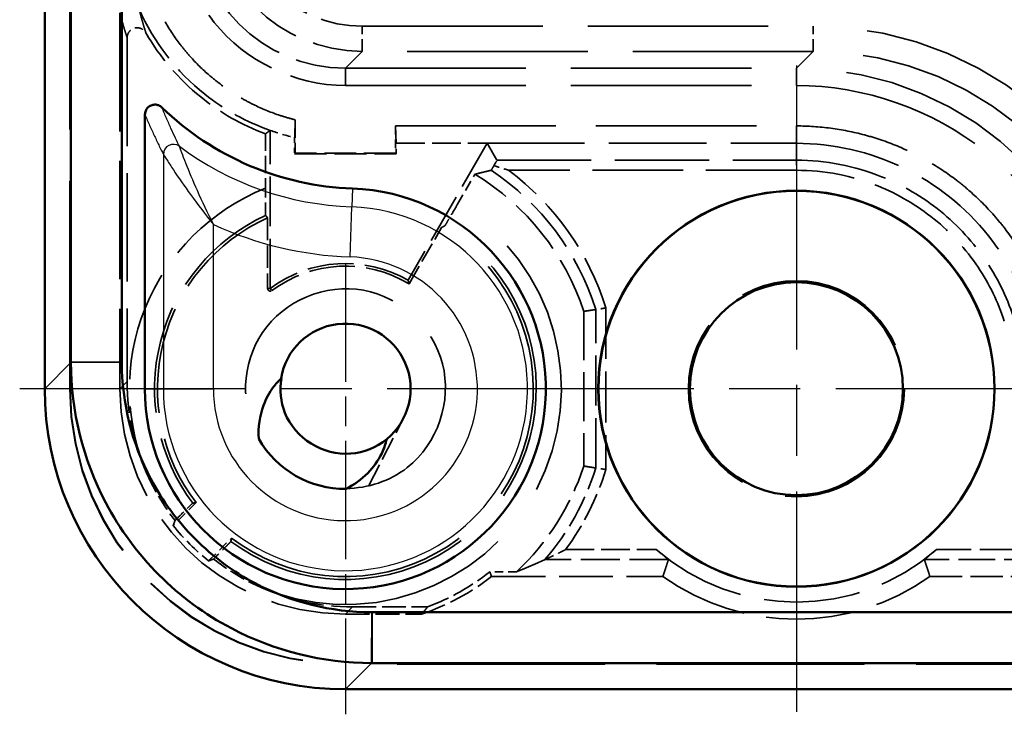
# Model space of a CAD drawing. Units: millimetres. Extents: x 1 to 593, y 1 to 419.
# Drawn here: x 392 to 412, y 175 to 189 of the extents above; entities that cross this region are included whole.
import ezdxf

# ---------------------------------------------------------------- set-up
doc = ezdxf.new("R2010")
doc.units = ezdxf.units.MM
for name, pattern in [('CHAIN', [0.3543, 0.2362, -0.0295, 0.0591, -0.0295]), ('DASH_DOT', [0.37, 0.24, -0.06, 0.01, -0.06]), ('DASHED', [0.2067, 0.1654, -0.0413])]:
    doc.linetypes.add(name, pattern=pattern)
for name, color, linetype, lineweight in [('Mittelpunktmarkierung (ISO)', 1, 'DASH_DOT', 25), ('Sichtbar (ISO)', 7, 'Continuous', 50), ('Sichtbar schmal (ISO)', 1, 'Continuous', 25), ('Verdeckt (ISO)', 5, 'DASHED', 35), ('Verdeckt schmal (ISO)', 5, 'DASHED', 35)]:
    doc.layers.add(name, color=color, linetype=linetype, lineweight=lineweight)

msp = doc.modelspace()

# ---------------------------------------------------------------- linework, layer by layer
at = {"layer": 'Mittelpunktmarkierung (ISO)', "linetype": 'CHAIN', "ltscale": 23.990969}
for p, q in [((407.5037394, 188.0127962), (407.5037394, 175.1127962)), ((405.0037394, 181.5627962), (392.0037394, 181.5627962)), ((413.9537394, 181.5627962), (401.0537394, 181.5627962))]:
    msp.add_line(p, q, dxfattribs=at)
at = {"layer": 'Mittelpunktmarkierung (ISO)', "linetype": 'CHAIN', "ltscale": 10.000767}
msp.add_line((398.5037394, 184.0627962), (398.5037394, 175.0627962), dxfattribs=at)
at = {"layer": 'Sichtbar (ISO)'}
for p, q in [((392.5037394, 269.5633102), (392.5037394, 181.5622822)), ((393.0273692, 269.0265908), (393.0273692, 182.0990016)), ((394.0404588, 182.0990016), (394.0404588, 269.0265908)), ((394.5037394, 181.5627962), (394.5037394, 187.0352348)), ((393.0273692, 182.0990016), (393.0273692, 182.085912)), ((485.9675341, 177.0995156), (399.0399448, 177.0995156)), ((399.0268552, 176.086426), (399.0399448, 176.086426)), ((399.0399448, 176.086426), (485.9675341, 176.086426)), ((398.5032254, 175.5627962), (486.5042535, 175.5627962))]:
    msp.add_line(p, q, dxfattribs=at)
for radius in [3.9543634, 3.95, 2.125]:
    msp.add_circle((407.5037394, 181.5627962), radius, dxfattribs=at)
for centre, radius, start, end in [((398.8442015, 191.3032583), 5.7464104, 225.86902404, 267.99813379), ((398.5037394, 181.5627962), 4, 180, 87.99813379), ((398.5037394, 181.5627962), 1.3, 309.37229766, 171.02971239), ((398.5037394, 181.5627962), 2, 210.05025126, 270.35175879)]:
    msp.add_arc(centre, radius, start, end, dxfattribs=at)
msp.add_ellipse((398.5042535, 181.5633103), major_axis=(-4.2433677, -4.2433677), ratio=0.9998286772, start_param=5.4978728125, end_param=7.0684978018, dxfattribs=at)
for points, knots in [([(394.8429706, 187.1787724), (394.8242635, 187.1969205), (394.8021906, 187.2112416), (394.7538111, 187.2306063), (394.7279695, 187.2354701), (394.6758901, 187.2350135), (394.6501516, 187.2297029), (394.6021626, 187.2095136), (394.5803719, 187.1948302), (394.5436376, 187.1579318), (394.5290482, 187.1360684), (394.5089443, 187.0876872), (394.5037394, 187.0615896), (394.5037394, 187.0352348)], [0, 0, 0, 0, 0.007819046276, 0.007819046276, 0.015633476428, 0.015633476428, 0.023443734272, 0.023443734272, 0.031252670328, 0.031252670328, 0.039063885981, 0.039063885981, 0.046970353796, 0.046970353796, 0.046970353796, 0.046970353796]), ([(393.0273692, 182.085912), (393.0273696, 181.1155009), (393.2673497, 180.1454489), (394.000299, 178.7560054), (394.3603249, 178.2677654), (394.7845168, 177.8435735), (395.2087086, 177.4193817), (395.6969486, 177.0593558), (397.0863921, 176.3264065), (398.0564442, 176.0864264), (399.0268552, 176.086426)], [-0.7831358339, -0.7831358339, -0.7831358339, -0.7831358339, -0.2990262698, -0.2990262698, 0, 0, 0, 0.2990262698, 0.2990262698, 0.7831358339, 0.7831358339, 0.7831358339, 0.7831358339]), ([(394.0404707, 182.0881172), (394.0404667, 182.0899312), (394.0404638, 182.0917453), (394.0404598, 182.0953734), (394.0404588, 182.0971875), (394.0404588, 182.0990016)], [0.7831358338957, 0.7831358338957, 0.7831358338957, 0.7831358338957, 0.7842241642683, 0.7842241642683, 0.7853124946409, 0.7853124946409, 0.7853124946409, 0.7853124946409]), ([(399.0290604, 177.0995275), (398.2221371, 177.1012839), (397.4164209, 177.3020844), (396.2625383, 177.9121134), (395.8571058, 178.211375), (395.504712, 178.5637688), (395.1523183, 178.9161626), (394.8530566, 179.3215951), (394.2430277, 180.4754777), (394.0422271, 181.2811939), (394.0404707, 182.0881172)], [-0.7831358339, -0.7831358339, -0.7831358339, -0.7831358339, -0.2990262698, -0.2990262698, 0, 0, 0, 0.2990262698, 0.2990262698, 0.7831358339, 0.7831358339, 0.7831358339, 0.7831358339]), ([(396.7725663, 180.5612775), (396.7607482, 180.7986196), (396.7949913, 181.0247414), (396.9174683, 181.3606303), (396.9843757, 181.4868218), (397.114829, 181.6593229), (397.1649013, 181.7149878), (397.2196393, 181.7654951)], [0, 0, 0, 0, 0.07129084813, 0.07129084813, 0.11817148209, 0.11817148209, 0.14291842498, 0.14291842498, 0.14291842498, 0.14291842498]), ([(397.2274493, 181.7636206), (397.1900527, 181.5358524), (397.2099196, 181.2991856), (397.29504, 181.0842091), (397.4982234, 180.5710576), (398.0572946, 180.22291), (398.6074486, 180.2669396), (398.8697797, 180.2879343), (399.1249624, 180.3909001), (399.3284033, 180.5578437)], [16.8915344239, 16.8915344239, 16.8915344239, 16.8915344239, 17.4251074318, 17.4251074318, 17.4251074318, 18.698752962, 18.698752962, 18.698752962, 19.3060680325, 19.3060680325, 19.3060680325, 19.3060680325]), ([(399.3284033, 180.5578437), (399.3068078, 180.4587648), (399.2725946, 180.3623248), (399.1575232, 180.1261199), (399.0619159, 179.9947206), (398.8225262, 179.7521981), (398.6755672, 179.6460719), (398.5160181, 179.5628339)], [0.01576523308, 0.01576523308, 0.01576523308, 0.01576523308, 0.04623185532, 0.04623185532, 0.0942714809, 0.0942714809, 0.14779189294, 0.14779189294, 0.14779189294, 0.14779189294]), ([(399.0399448, 177.0995156), (399.0381307, 177.0995156), (399.0363167, 177.0995166), (399.0326885, 177.0995205), (399.0308745, 177.0995235), (399.0290604, 177.0995275)], [-0.7853124946409, -0.7853124946409, -0.7853124946409, -0.7853124946409, -0.7842241642683, -0.7842241642683, -0.7831358338957, -0.7831358338957, -0.7831358338957, -0.7831358338957])]:
    msp.add_open_spline(points, degree=3, knots=knots, dxfattribs=at)
at = {"layer": 'Sichtbar schmal (ISO)'}
for p, q in [((394.8704509, 186.2422339), (394.8704509, 181.5627962)), ((398.6434676, 185.560355), (398.6306576, 185.1938673)), ((398.5957286, 184.1945633), (398.6306576, 185.1938673)), ((395.8703652, 181.5627962), (395.8703652, 184.8417119)), ((393.0273692, 182.085912), (392.5037394, 181.5622822)), ((393.0273692, 182.0990016), (394.0404588, 182.0990016)), ((394.0404707, 182.0881172), (393.0273692, 182.085912)), ((394.5037394, 181.5627962), (394.8704509, 181.5627962)), ((394.8704509, 181.5627962), (395.8703652, 181.5627962)), ((399.0268552, 176.086426), (399.0290604, 177.0995275)), ((399.0399448, 177.0995156), (399.0399448, 176.086426)), ((398.5032254, 175.5627962), (399.0268552, 176.086426))]:
    msp.add_line(p, q, dxfattribs=at)
for centre, radius, start, end in [((398.8442015, 191.3032583), 6.1131218, 233.28983835, 267.99813379), ((398.5037394, 181.5627962), 3.6332886, 180, 87.99813379), ((398.8442015, 191.3032583), 7.1130362, 245.2864099, 267.99813379), ((398.5037394, 181.5627962), 2.6333742, 180, 87.99813379)]:
    msp.add_arc(centre, radius, start, end, dxfattribs=at)
msp.add_ellipse((395.0704337, 186.2422339), major_axis=(-0.1787606, -0.089692), ratio=0.9995742328, start_param=3.6068049425, end_param=5.8179730182, dxfattribs=at)
for points, knots in [([(395.189977, 186.4025541), (395.1644432, 186.4551421), (395.1389271, 186.5085402), (395.0830216, 186.627578), (395.05264, 186.6935938), (395.0222859, 186.7610499), (394.9919317, 186.828506), (394.961605, 186.8974016), (394.9018338, 187.036578), (394.8723878, 187.1067693), (394.8429706, 187.1787724)], [-2.8226850881, -2.8226850881, -2.8226850881, -2.8226850881, -2.2060698297, -2.2060698297, -1.4707132198, -1.4707132198, -1.4707132198, -0.7353566099, -0.7353566099, -0.020011296, -0.020011296, -0.020011296, -0.020011296]), ([(394.5037394, 187.0352348), (394.5349364, 186.961505), (394.5661342, 186.8896784), (394.6294038, 186.7473444), (394.6614756, 186.6769312), (394.693548, 186.6080293), (394.7256204, 186.5391274), (394.7576934, 186.4717378), (394.8166612, 186.3502899), (394.8435559, 186.295837), (394.8704509, 186.2422339)], [0.020011296, 0.020011296, 0.020011296, 0.020011296, 0.7353566099, 0.7353566099, 1.4707132198, 1.4707132198, 1.4707132198, 2.2060698297, 2.2060698297, 2.8226850881, 2.8226850881, 2.8226850881, 2.8226850881]), ([(395.8703652, 184.8417119), (395.7570533, 185.067982), (395.6489633, 185.2969926), (395.4656182, 185.7093533), (395.3863171, 185.8986849), (395.2890156, 186.1425647), (395.2607998, 186.2152164), (395.2111188, 186.3453944), (395.1911147, 186.3994881), (395.189977, 186.4025541)], [-0.0004233148, -0.0004233148, -0.0004233148, -0.0004233148, 0.0699528102, 0.0699528102, 0.13131708322, 0.13131708322, 0.15918512651, 0.15918512651, 0.19179238547, 0.19179238547, 0.19179238547, 0.19179238547]), ([(394.8704509, 186.2422339), (394.8722287, 186.2393993), (394.9035292, 186.1893571), (394.9803563, 186.0696386), (395.0237089, 186.0030486), (395.1716981, 185.7806515), (395.290166, 185.6096498), (395.5578514, 185.2413584), (395.7121931, 185.039245), (395.8703652, 184.8417119)], [-0.19179238547, -0.19179238547, -0.19179238547, -0.19179238547, -0.15918512651, -0.15918512651, -0.13131708322, -0.13131708322, -0.0699528102, -0.0699528102, 0.0004233148, 0.0004233148, 0.0004233148, 0.0004233148])]:
    msp.add_open_spline(points, degree=3, knots=knots, dxfattribs=at)
at = {"layer": 'Verdeckt (ISO)', "ltscale": 25.043518}
for p, q in [((393.0037394, 181.5625868), (393.0037394, 269.5630056)), ((486.5039489, 176.0627962), (398.50353, 176.0627962))]:
    msp.add_line(p, q, dxfattribs=at)
at = {"layer": 'Verdeckt (ISO)', "ltscale": 25.038551}
for p, q in [((393.0124663, 181.5713137), (393.0124663, 269.5542788)), ((486.495222, 176.0715231), (398.5122569, 176.0715231))]:
    msp.add_line(p, q, dxfattribs=at)
at = {"layer": 'Verdeckt (ISO)', "ltscale": 14.290789}
msp.add_line((394.0037394, 189.0653844), (394.0037394, 181.5624107), dxfattribs=at)
at = {"layer": 'Verdeckt (ISO)', "ltscale": 13.07134}
msp.add_line((394.1477373, 188.5691495), (394.1477373, 181.7064086), dxfattribs=at)
at = {"layer": 'Verdeckt (ISO)', "ltscale": 21.771547}
for p, q in [((398.5036252, 187.9627962), (407.5039831, 187.9627962)), ((398.5036252, 187.6164939), (407.5039831, 187.6164939))]:
    msp.add_line(p, q, dxfattribs=at)
at = {"layer": 'Verdeckt (ISO)', "ltscale": 1.273075}
msp.add_line((397.5037394, 186.2627962), (397.5037394, 186.9312358), dxfattribs=at)
at = {"layer": 'Verdeckt (ISO)', "ltscale": 6.01362}
msp.add_line((397.0037394, 183.5627962), (397.0037394, 186.7201074), dxfattribs=at)
at = {"layer": 'Verdeckt (ISO)', "ltscale": 2.932203}
msp.add_line((399.5168297, 186.4627962), (399.5037394, 186.8090985), dxfattribs=at)
at = {"layer": 'Verdeckt (ISO)', "ltscale": 1.04044}
msp.add_line((399.5037394, 186.8090985), (399.5037394, 186.2627962), dxfattribs=at)
at = {"layer": 'Verdeckt (ISO)', "ltscale": 19.352306}
msp.add_line((399.5037394, 186.8090985), (407.5039831, 186.8090985), dxfattribs=at)
at = {"layer": 'Verdeckt (ISO)', "ltscale": 2.07123}
msp.add_line((396.9077439, 186.6527631), (396.9077439, 185.5652776), dxfattribs=at)
at = {"layer": 'Verdeckt (ISO)', "ltscale": 0.62575}
msp.add_line((397.4906491, 186.5782882), (397.4906491, 186.2497059), dxfattribs=at)
at = {"layer": 'Verdeckt (ISO)', "ltscale": 0.405772}
msp.add_line((399.5168297, 186.2497059), (399.5168297, 186.4627962), dxfattribs=at)
at = {"layer": 'Verdeckt (ISO)', "ltscale": 3.458688}
msp.add_line((399.5168297, 186.4627962), (401.3327558, 186.4627962), dxfattribs=at)
at = {"layer": 'Verdeckt (ISO)', "ltscale": 6.014994}
msp.add_line((401.3327558, 186.4627962), (399.7537394, 183.7278597), dxfattribs=at)
at = {"layer": 'Verdeckt (ISO)', "ltscale": 11.754216}
msp.add_line((401.3327558, 186.4627962), (407.5039831, 186.4627962), dxfattribs=at)
at = {"layer": 'Verdeckt (ISO)', "ltscale": 26.81852}
msp.add_line((401.5282568, 186.1241785), (401.3327558, 186.4627962), dxfattribs=at)
at = {"layer": 'Verdeckt (ISO)', "ltscale": 2.857162}
for p, q in [((397.5037394, 186.2627962), (397.4906491, 186.2497059)), ((399.5037394, 186.2627962), (399.5168297, 186.2497059))]:
    msp.add_line(p, q, dxfattribs=at)
at = {"layer": 'Verdeckt (ISO)', "ltscale": 3.859159}
msp.add_line((397.4906491, 186.2497059), (399.5168297, 186.2497059), dxfattribs=at)
at = {"layer": 'Verdeckt (ISO)', "ltscale": 3.809293}
msp.add_line((399.5037394, 186.2627962), (397.5037394, 186.2627962), dxfattribs=at)
at = {"layer": 'Verdeckt (ISO)', "ltscale": 1.31642}
msp.add_line((400.7408148, 185.2455334), (401.0864132, 185.8441273), dxfattribs=at)
at = {"layer": 'Verdeckt (ISO)', "ltscale": 2.692382}
msp.add_line((396.9513782, 184.9763976), (396.9513782, 183.5627962), dxfattribs=at)
at = {"layer": 'Verdeckt (ISO)', "ltscale": 2.480874}
msp.add_line((399.7726249, 183.6558479), (400.4239028, 184.7838943), dxfattribs=at)
at = {"layer": 'Verdeckt (ISO)', "ltscale": 5.881454}
msp.add_line((403.2593871, 183.106757), (403.2593871, 180.0188354), dxfattribs=at)
at = {"layer": 'Verdeckt (ISO)', "ltscale": 2.911524}
msp.add_line((398.9609876, 179.6157667), (399.6586761, 180.9660373), dxfattribs=at)
at = {"layer": 'Verdeckt (ISO)', "ltscale": 1.227975}
for p, q in [((395.5222115, 179.2883751), (395.0662964, 178.8324599)), ((395.7734032, 178.1253532), (396.2293183, 178.5812683))]:
    msp.add_line(p, q, dxfattribs=at)
at = {"layer": 'Verdeckt (ISO)', "ltscale": 1.010516}
msp.add_line((401.9166929, 177.9087918), (401.3861011, 177.9087918), dxfattribs=at)
at = {"layer": 'Verdeckt (ISO)', "ltscale": 6.514745}
msp.add_line((401.4192154, 177.8127962), (404.8396261, 177.8127962), dxfattribs=at)
at = {"layer": 'Verdeckt (ISO)', "ltscale": 3.908992}
msp.add_line((410.1678528, 177.8127962), (412.2201966, 177.8127962), dxfattribs=at)
at = {"layer": 'Verdeckt (ISO)', "ltscale": 2.897089}
msp.add_line((398.5033539, 177.0627962), (400.0244301, 177.0627962), dxfattribs=at)
at = {"layer": 'Verdeckt (ISO)', "ltscale": 2.847394}
msp.add_line((398.6473518, 177.2067941), (400.1423373, 177.2067941), dxfattribs=at)
at = {"layer": 'Verdeckt (ISO)', "ltscale": 21.841127}
msp.add_circle((407.5037394, 181.5627962), 2.155544, dxfattribs=at)
at = {"layer": 'Verdeckt (ISO)', "ltscale": 6.800375}
msp.add_arc((398.5037394, 181.5627962), 5, 17.98645546, 58.89990449, dxfattribs=at)
at = {"layer": 'Verdeckt (ISO)', "ltscale": 12.825601}
msp.add_arc((398.5037394, 181.5627962), 3.75, 114.45402789, 217.33774434, dxfattribs=at)
at = {"layer": 'Verdeckt (ISO)', "ltscale": 29.53281}
msp.add_arc((398.5037394, 181.5627962), 3.75, 232.66225566, 59.19995369, dxfattribs=at)
at = {"layer": 'Verdeckt (ISO)', "ltscale": 5.557328}
msp.add_arc((398.5037394, 181.5627962), 2.5, 60, 126.86989765, dxfattribs=at)
at = {"layer": 'Verdeckt (ISO)', "ltscale": 5.54067}
msp.add_arc((398.5037394, 181.5627962), 2.4476388, 58.77420433, 126.86989765, dxfattribs=at)
at = {"layer": 'Verdeckt (ISO)', "ltscale": 0.220737}
msp.add_arc((397.0037394, 183.5627962), 0.0523612, 180, 306.86989765, dxfattribs=at)
at = {"layer": 'Verdeckt (ISO)', "ltscale": 4.814703}
msp.add_arc((398.5037394, 181.5627962), 5, 313.04642236, 342.01354454, dxfattribs=at)
at = {"layer": 'Verdeckt (ISO)', "ltscale": 11.631265}
msp.add_arc((407.5037394, 181.5627962), 4.2596522, 228.93012795, 311.06987205, dxfattribs=at)
at = {"layer": 'Verdeckt (ISO)', "ltscale": 2.730972}
msp.add_arc((398.5037394, 181.5627962), 4.6540045, 290.61480063, 308.26717871, dxfattribs=at)
at = {"layer": 'Verdeckt (ISO)', "ltscale": 3.030408}
msp.add_arc((398.5037394, 181.5627962), 4.75, 288.67171806, 307.86364636, dxfattribs=at)
at = {"layer": 'Verdeckt (ISO)', "ltscale": 10.823844}
msp.add_arc((407.5037394, 181.5627962), 4.6, 234.60886272, 305.39113728, dxfattribs=at)
at = {"layer": 'Verdeckt (ISO)', "ltscale": 8.975261}
msp.add_ellipse((398.5038537, 190.9629104), major_axis=(-2.1214819, -2.1214819), ratio=0.9999238505, start_param=5.49782522, end_param=7.0685453944, dxfattribs=at)
at = {"layer": 'Verdeckt (ISO)', "ltscale": 24.317244}
msp.add_ellipse((407.5034957, 181.5625525), major_axis=(4.525828, 4.525828), ratio=0.9999238505, start_param=5.49782522, end_param=7.0685453944, dxfattribs=at)
at = {"layer": 'Verdeckt (ISO)', "ltscale": 0.431732}
msp.add_ellipse((401.4127735, 185.9241861), major_axis=(0.1154777, 0.1999981), ratio=0.0075575453, start_param=5.1975544816, end_param=6.2788223164, dxfattribs=at)
at = {"layer": 'Verdeckt (ISO)', "ltscale": 20.897631}
for centre in [(398.5039489, 181.5630056), (398.5126757, 181.5717325)]:
    msp.add_ellipse(centre, major_axis=(-3.8893835, -3.8893835), ratio=0.9999238505, start_param=5.49782522, end_param=7.0685453944, dxfattribs=at)
at = {"layer": 'Verdeckt (ISO)', "ltscale": 13.462358}
msp.add_ellipse((398.504125, 181.5631818), major_axis=(-3.1825258, -3.1825258), ratio=0.9998286772, start_param=5.4978728125, end_param=7.0684978018, dxfattribs=at)
at = {"layer": 'Verdeckt (ISO)', "ltscale": 3.788943}
for start_param, end_param in [(5.4978728125, 5.939920762), (0.3432645452, 0.7853124946)]:
    msp.add_ellipse((398.6481229, 181.7071797), major_axis=(-3.1825258, -3.1825258), ratio=0.9998286772, start_param=start_param, end_param=end_param, dxfattribs=at)
at = {"layer": 'Verdeckt (ISO)', "ltscale": 1.908539}
msp.add_ellipse((398.5826693, 181.6417261), major_axis=(-3.1825258, -3.1825258), ratio=0.9998286772, start_param=6.1718442928, end_param=6.3945263215, dxfattribs=at)
at = {"layer": 'Verdeckt (ISO)', "ltscale": 10.50364}
msp.add_open_spline([(394.3500417, 190.962682), (394.3500417, 190.7814645), (394.3619201, 190.6001852), (394.3855714, 190.4205255), (394.4092228, 190.2408657), (394.444665, 190.0626883), (394.4915634, 189.8876404), (394.5150126, 189.8001165), (394.5413308, 189.7133533), (394.5704573, 189.6275534), (394.6287101, 189.4559534), (394.698231, 189.2881115), (394.7783772, 189.1255788), (394.8184502, 189.0443124), (394.8611895, 188.9643514), (394.9064955, 188.8858823), (394.9971073, 188.7289439), (395.0980371, 188.5778902), (395.208352, 188.434117), (395.2635095, 188.3622304), (395.3210275, 188.2921442), (395.3807718, 188.2240219), (395.5002603, 188.0877772), (395.6287204, 187.9593171), (395.7649651, 187.8398285), (395.8330874, 187.7800843), (395.9031736, 187.7225663), (395.9750602, 187.6674088), (396.1188335, 187.5570938), (396.2698872, 187.4561641), (396.4268255, 187.3655522), (396.5052946, 187.3202463), (396.5852556, 187.277507), (396.666522, 187.2374339), (396.8290547, 187.1572878), (396.9968966, 187.0877668), (397.1684966, 187.029514), (397.2542966, 187.0003876), (397.3410597, 186.9740694), (397.4285836, 186.9506202), (397.4535734, 186.943925), (397.4786269, 186.9374632), (397.5037394, 186.9312358)], degree=3, knots=[5.49782522, 5.49782522, 5.49782522, 5.49782522, 5.6287185679, 5.6287185679, 5.6287185679, 5.7596119157, 5.7596119157, 5.7596119157, 5.8250585897, 5.8250585897, 5.8250585897, 5.9559519375, 5.9559519375, 5.9559519375, 6.0213986115, 6.0213986115, 6.0213986115, 6.1522919593, 6.1522919593, 6.1522919593, 6.2177386332, 6.2177386332, 6.2177386332, 6.3486319811, 6.3486319811, 6.3486319811, 6.414078655, 6.414078655, 6.414078655, 6.5449720029, 6.5449720029, 6.5449720029, 6.6104186768, 6.6104186768, 6.6104186768, 6.7413120247, 6.7413120247, 6.7413120247, 6.8067586986, 6.8067586986, 6.8067586986, 6.8254449805, 6.8254449805, 6.8254449805, 6.8254449805], dxfattribs=at)
at = {"layer": 'Verdeckt (ISO)', "ltscale": 10.005242}
msp.add_open_spline([(395.1574371, 190.962682), (395.1574371, 190.2117843), (395.7686402, 188.4560875), (397.5024283, 187.6164939), (398.5036252, 187.6164939)], degree=3, knots=[2.3562325664, 2.3562325664, 2.3562325664, 2.3562325664, 3.0293983554, 3.9269527408, 3.9269527408, 3.9269527408, 3.9269527408], dxfattribs=at)
at = {"layer": 'Verdeckt (ISO)', "ltscale": 6.990555}
msp.add_open_spline([(394.3867075, 189.1460711), (394.678592, 188.4845297), (395.4432022, 187.4845987), (396.5315514, 186.8870525), (397.0037394, 186.7201074)], degree=3, knots=[5.91336244553, 5.91336244553, 5.91336244553, 5.91336244553, 6.39537960535, 6.72874455893, 6.72874455893, 6.72874455893, 6.72874455893], dxfattribs=at)
at = {"layer": 'Verdeckt (ISO)', "ltscale": 0.997785}
msp.add_open_spline([(394.1477373, 188.5691495), (394.1477373, 188.5952291), (394.1528306, 188.6210601), (394.1726291, 188.6692902), (394.1871367, 188.6912315), (394.223735, 188.7282953), (394.2454678, 188.7430686), (394.2933665, 188.763445), (394.3190702, 188.7688562), (394.3711158, 188.7695229), (394.396958, 188.764769), (394.4420547, 188.7469394), (394.4614055, 188.7352199), (394.495409, 188.7058472), (394.5098197, 188.6884008), (394.521034, 188.6689304)], degree=3, knots=[0, 0, 0, 0, 0.007823894979, 0.007823894979, 0.015640889273, 0.015640889273, 0.023450712128, 0.023450712128, 0.031257216163, 0.031257216163, 0.039066153441, 0.039066153441, 0.045805483043, 0.045805483043, 0.052546234048, 0.052546234048, 0.052546234048, 0.052546234048], dxfattribs=at)
at = {"layer": 'Verdeckt (ISO)', "ltscale": 6.071749}
msp.add_open_spline([(396.9077439, 186.6527631), (396.4402483, 186.8258792), (396.0036008, 187.0740912), (395.1746524, 187.7437489), (394.8035935, 188.178345), (394.521034, 188.6689304)], degree=3, knots=[-0.50852163823, -0.50852163823, -0.50852163823, -0.50852163823, -0.35884840414, -0.35884840414, -0.18883250119, -0.18883250119, -0.18883250119, -0.18883250119], dxfattribs=at)
at = {"layer": 'Verdeckt (ISO)', "ltscale": 22.995449}
msp.add_open_spline([(407.5039831, 187.6164939), (408.8624185, 187.6164939), (411.1183508, 186.823395), (413.1430385, 184.2760716), (413.5574371, 182.4686635), (413.5574371, 181.5630399)], degree=3, knots=[-0.7853600872, -0.7853600872, -0.7853600872, -0.7853600872, -0.1121942982, 0.3365828945, 0.7853600872, 0.7853600872, 0.7853600872, 0.7853600872], dxfattribs=at)
at = {"layer": 'Verdeckt (ISO)', "ltscale": 2.935076}
msp.add_open_spline([(397.5037394, 186.9312358), (397.5015586, 186.8723359), (397.4993746, 186.8134047), (397.4950132, 186.6958125), (397.4928298, 186.6369922), (397.4906491, 186.5782882)], degree=3, knots=[-0.15402864305, -0.15402864305, -0.15402864305, -0.15402864305, -0.07700651323, -0.07700651323, 0, 0, 0, 0], dxfattribs=at)
at = {"layer": 'Verdeckt (ISO)', "ltscale": 26.610123}
msp.add_open_spline([(397.0037394, 186.7201074), (396.9877323, 186.7087888), (396.9717242, 186.6975146), (396.9397264, 186.6750678), (396.9237346, 186.6638936), (396.9077439, 186.6527631)], degree=3, knots=[-1.1005068358, -1.1005068358, -1.1005068358, -1.1005068358, -0.5502059451, -0.5502059451, -0.0004676384, -0.0004676384, -0.0004676384, -0.0004676384], dxfattribs=at)
at = {"layer": 'Verdeckt (ISO)', "ltscale": 0.966366}
msp.add_open_spline([(397.0037394, 186.7201074), (397.1634492, 186.6636411), (397.325854, 186.6163572), (397.4906491, 186.5782882)], degree=3, dxfattribs=at)
at = {"layer": 'Verdeckt (ISO)', "ltscale": 13.77966}
msp.add_open_spline([(407.5039831, 186.8090985), (407.7329137, 186.8090985), (407.9617816, 186.7941022), (408.1887565, 186.7642221), (408.4157314, 186.734342), (408.640676, 186.6895961), (408.861797, 186.6303538), (408.9723575, 186.6007327), (409.0819406, 186.5674925), (409.1903262, 186.530699), (409.4070973, 186.457112), (409.618984, 186.3693473), (409.8242969, 186.2681059), (409.9269533, 186.2174852), (410.0279443, 186.1635053), (410.1270672, 186.1062745), (410.3253129, 185.991813), (410.5160031, 185.8643991), (410.6976174, 185.7250493), (410.7884245, 185.6553744), (410.8769429, 185.5827296), (410.9629949, 185.5072608), (411.1350989, 185.3563231), (411.2972663, 185.1941557), (411.448204, 185.0220517), (411.5236728, 184.9359997), (411.5963176, 184.8474813), (411.6659925, 184.7566742), (411.8053424, 184.5750599), (411.9327562, 184.3843696), (412.0472178, 184.186124), (412.1044486, 184.0870011), (412.1584285, 183.9860101), (412.2090491, 183.8833537), (412.3102905, 183.6780408), (412.3980552, 183.4661541), (412.4716422, 183.2493829), (412.5084357, 183.1409974), (412.541676, 183.0314143), (412.5712971, 182.9208538), (412.6030048, 182.802505), (412.630559, 182.6830607), (412.6539049, 182.5627962)], degree=3, knots=[5.49782522, 5.49782522, 5.49782522, 5.49782522, 5.6287185679, 5.6287185679, 5.6287185679, 5.7596119157, 5.7596119157, 5.7596119157, 5.8250585897, 5.8250585897, 5.8250585897, 5.9559519375, 5.9559519375, 5.9559519375, 6.0213986115, 6.0213986115, 6.0213986115, 6.1522919593, 6.1522919593, 6.1522919593, 6.2177386332, 6.2177386332, 6.2177386332, 6.3486319811, 6.3486319811, 6.3486319811, 6.414078655, 6.414078655, 6.414078655, 6.5449720029, 6.5449720029, 6.5449720029, 6.6104186768, 6.6104186768, 6.6104186768, 6.7413120247, 6.7413120247, 6.7413120247, 6.8067586986, 6.8067586986, 6.8067586986, 6.8768156932, 6.8768156932, 6.8768156932, 6.8768156932], dxfattribs=at)
at = {"layer": 'Verdeckt (ISO)', "ltscale": 12.714798}
msp.add_open_spline([(407.5039831, 186.4627962), (408.2370223, 186.4627962), (409.7000653, 186.1273993), (411.4878111, 184.7055922), (412.1409899, 183.3187514), (412.2979208, 182.5758865)], degree=3, knots=[5.49782522, 5.49782522, 5.49782522, 5.49782522, 5.9466024127, 6.3953796053, 6.8603483483, 6.8603483483, 6.8603483483, 6.8603483483], dxfattribs=at)
at = {"layer": 'Verdeckt (ISO)', "ltscale": 26.902542}
msp.add_open_spline([(401.4128285, 185.924251), (401.2472324, 185.8855682), (401.0864132, 185.8441273)], degree=2, dxfattribs=at)
at = {"layer": 'Verdeckt (ISO)', "ltscale": 0.411794}
msp.add_open_spline([(401.4679642, 186.0166842), (401.4589073, 186.0011605), (401.4500035, 185.9859679), (401.4343005, 185.9593091), (401.4258816, 185.9451569), (401.4162093, 185.9291904), (401.4131114, 185.924317), (401.4128285, 185.924251)], degree=3, knots=[0.038775637587, 0.038775637587, 0.038775637587, 0.038775637587, 0.04449163495, 0.04449163495, 0.051897364952, 0.051897364952, 0.059123628232, 0.059123628232, 0.059123628232, 0.059123628232], dxfattribs=at)
at = {"layer": 'Verdeckt (ISO)', "ltscale": 0.584716}
msp.add_open_spline([(401.7595544, 185.9241861), (401.7577942, 185.9247707), (401.7560339, 185.9253548), (401.660397, 185.9570633), (401.5620853, 185.9882268), (401.4679642, 186.0166842)], degree=3, knots=[-0.000556409293, -0.000556409293, -0.000556409293, -0.000556409293, 0, 0, 0.02967060189, 0.02967060189, 0.02967060189, 0.02967060189], dxfattribs=at)
at = {"layer": 'Verdeckt (ISO)', "ltscale": 1.545738}
msp.add_open_spline([(396.9120502, 185.0232817), (396.9115399, 185.0238896), (396.9109524, 185.0386614), (396.9099869, 185.0867403), (396.909451, 185.1305585), (396.908676, 185.2241352), (396.9083076, 185.2913685), (396.9078766, 185.416432), (396.9077439, 185.4969732), (396.9077439, 185.5652776)], degree=3, knots=[0.154501330204, 0.154501330204, 0.154501330204, 0.154501330204, 0.171835532024, 0.171835532024, 0.190693930818, 0.190693930818, 0.210540613245, 0.210540613245, 0.231031954373, 0.231031954373, 0.231031954373, 0.231031954373], dxfattribs=at)
at = {"layer": 'Verdeckt (ISO)', "ltscale": 1.482642}
msp.add_open_spline([(400.7408148, 185.2455334), (400.7099516, 185.1920766), (400.6735179, 185.1292238), (400.6161385, 185.0306643), (400.585039, 184.9775165), (400.5407454, 184.9023208), (400.5197129, 184.866966), (400.4956745, 184.8272854), (400.4879331, 184.8150906), (400.4870897, 184.8146812)], degree=3, knots=[0.370293927852, 0.370293927852, 0.370293927852, 0.370293927852, 0.388811882631, 0.388811882631, 0.407326146995, 0.407326146995, 0.425837645573, 0.425837645573, 0.443698177515, 0.443698177515, 0.443698177515, 0.443698177515], dxfattribs=at)
at = {"layer": 'Verdeckt (ISO)', "ltscale": 8.584291}
msp.add_rational_spline([(396.9513782, 184.9763976), (396.9318483, 184.999699), (396.9120502, 185.0232817)], [4.10090816145, 4.08276515254, 4.06453608401], degree=2, dxfattribs=at)
at = {"layer": 'Verdeckt (ISO)', "ltscale": 8.584544}
msp.add_rational_spline([(400.4870897, 184.8146812), (400.455301, 184.7992528), (400.4239028, 184.7838943)], [2.827940075, 2.83549829474, 2.84298046696], degree=2, dxfattribs=at)
at = {"layer": 'Verdeckt (ISO)', "ltscale": 11.428959}
msp.add_open_spline([(399.7537394, 183.7278597), (399.7634247, 183.6917138), (399.7726249, 183.6558479)], degree=2, dxfattribs=at)
at = {"layer": 'Verdeckt (ISO)', "ltscale": 25.50596}
msp.add_open_spline([(398.5153787, 179.5707501), (398.9545508, 179.5755049), (399.3931198, 179.7182536), (399.7389396, 179.9898116), (400.345127, 180.4658256), (400.6325046, 181.3129738), (400.4410619, 182.0595675), (400.2524442, 182.7951441), (399.6102254, 183.3937354), (398.863218, 183.5302248), (398.1052377, 183.6687191), (397.2806052, 183.3228125), (396.8482549, 182.6850132), (396.429219, 182.0668551), (396.3985992, 181.2076976), (396.7725663, 180.5612775)], degree=3, knots=[29.8512695582, 29.8512695582, 29.8512695582, 29.8512695582, 30.5108177994, 30.5108177994, 30.5108177994, 31.6669398549, 31.6669398549, 31.6669398549, 32.8060014728, 32.8060014728, 32.8060014728, 33.9617948369, 33.9617948369, 33.9617948369, 35.081995015, 35.081995015, 35.081995015, 35.081995015], dxfattribs=at)
at = {"layer": 'Verdeckt (ISO)', "ltscale": 26.901625}
for points, weights in [([(403.5020093, 183.1446892), (403.3792261, 183.1257231), (403.2593871, 183.106757)], [1.00000000004, 1.00000000284, 1]), ([(403.2593871, 180.0188354), (403.3792261, 179.9998693), (403.5020093, 179.9809032)], [1, 1.00000000284, 1.00000000004])]:
    msp.add_rational_spline(points, weights, degree=2, dxfattribs=at)
at = {"layer": 'Verdeckt (ISO)', "ltscale": 0.59843}
for points, knots in [([(403.7020017, 183.1752858), (403.7013304, 183.1751841), (403.7006592, 183.1750824), (403.6738286, 183.1710158), (403.6479535, 183.1670788), (403.5999084, 183.1597441), (403.5781425, 183.1564085), (403.5416666, 183.1508056), (403.5272182, 183.1485792), (403.5074318, 183.1455273), (403.5022341, 183.1447239), (403.5020093, 183.1446892)], [-0.00020367427, -0.00020367427, -0.00020367427, -0.00020367427, 0, 0, 0.007937823897, 0.007937823897, 0.015813918243, 0.015813918243, 0.023594556088, 0.023594556088, 0.031325561056, 0.031325561056, 0.031325561056, 0.031325561056]), ([(403.7020017, 179.9503066), (403.7013304, 179.9504083), (403.7006592, 179.9505101), (403.6738286, 179.9545767), (403.6479535, 179.9585136), (403.5999084, 179.9658483), (403.5781425, 179.9691839), (403.5416666, 179.9747868), (403.5272182, 179.9770133), (403.5074318, 179.9800651), (403.5022341, 179.9808685), (403.5020093, 179.9809032)], [-0.03151434027, -0.03151434027, -0.03151434027, -0.03151434027, -0.03131076222, -0.03131076222, -0.023376688313, -0.023376688313, -0.015504314796, -0.015504314796, -0.007727352683, -0.007727352683, 0, 0, 0, 0])]:
    msp.add_open_spline(points, degree=3, knots=knots, dxfattribs=at)
at = {"layer": 'Verdeckt (ISO)', "ltscale": 1.904094}
for points in [[(394.5803258, 179.7812562), (394.723016, 179.4797916), (394.8988148, 179.1950629), (395.1044977, 178.9323681)], [(395.8733113, 178.1635545), (396.1353894, 177.9583544), (396.4200162, 177.7824129), (396.7221994, 177.6393826)]]:
    msp.add_open_spline(points, degree=3, dxfattribs=at)
at = {"layer": 'Verdeckt (ISO)', "ltscale": 1.467939}
for points, knots in [([(395.1044977, 178.9323681), (395.1468718, 178.9747263), (395.1952876, 179.0229632), (395.2746261, 179.1017328), (395.318803, 179.1454006), (395.3814557, 179.2069744), (395.4110829, 179.235842), (395.4446439, 179.2680223), (395.4552682, 179.2777912), (395.4561474, 179.2779292)], [0.075423563884, 0.075423563884, 0.075423563884, 0.075423563884, 0.093060770248, 0.093060770248, 0.111702233428, 0.111702233428, 0.130241424414, 0.130241424414, 0.148046353144, 0.148046353144, 0.148046353144, 0.148046353144]), ([(396.2188724, 178.5152042), (396.2187344, 178.514325), (396.2089655, 178.5037006), (396.1767852, 178.4701397), (396.1479176, 178.4405125), (396.0863438, 178.3778597), (396.0426761, 178.3336828), (395.9639065, 178.2543444), (395.9156695, 178.2059285), (395.8733113, 178.1635545)], [0.149339038222, 0.149339038222, 0.149339038222, 0.149339038222, 0.167143966953, 0.167143966953, 0.185683157939, 0.185683157939, 0.204324621118, 0.204324621118, 0.221961827483, 0.221961827483, 0.221961827483, 0.221961827483])]:
    msp.add_open_spline(points, degree=3, knots=knots, dxfattribs=at)
at = {"layer": 'Verdeckt (ISO)', "ltscale": 8.584446}
for points, weights in [([(395.5222115, 179.2883751), (395.4893712, 179.283143), (395.4561474, 179.2779292)], [1, 1.00001911976, 1.00000374677]), ([(396.2188724, 178.5152042), (396.2240862, 178.548428), (396.2293183, 178.5812683)], [1.00000374691, 1.00001912046, 1])]:
    msp.add_rational_spline(points, weights, degree=2, dxfattribs=at)
at = {"layer": 'Verdeckt (ISO)', "ltscale": 9.525339}
for points, weights in [([(395.1044977, 178.9323681), (395.0853316, 178.8823662), (395.0662964, 178.8324599)], [0.999999928083, 0.999988029794, 0.999999957358]), ([(395.7734032, 178.1253532), (395.8233094, 178.1443884), (395.8733113, 178.1635545)], [0.99999995736, 0.999988030358, 0.999999928086])]:
    msp.add_rational_spline(points, weights, degree=2, dxfattribs=at)
at = {"layer": 'Verdeckt (ISO)', "ltscale": 1.019048}
msp.add_open_spline([(402.8979433, 178.3514063), (402.8966329, 178.3507409), (402.8953223, 178.3500757), (402.844765, 178.3244275), (402.7943733, 178.2992998), (402.6819795, 178.2442076), (402.6247074, 178.216865), (402.5531617, 178.1831644), (402.5313061, 178.1729923), (402.5050337, 178.1608138), (402.4961347, 178.156708), (402.486934, 178.1524694), (402.484843, 178.1515079), (402.4846386, 178.1514139)], degree=3, knots=[-0.110191477809, -0.110191477809, -0.110191477809, -0.110191477809, -0.109852425217, -0.109852425217, -0.097112831872, -0.097112831872, -0.08044529685, -0.08044529685, -0.070389070556, -0.070389070556, -0.063954296898, -0.063954296898, -0.059707930794, -0.059707930794, -0.059707930794, -0.059707930794], dxfattribs=at)
at = {"layer": 'Verdeckt (ISO)', "ltscale": 0.777052}
for points, knots in [([(404.7052378, 178.3514063), (404.7354278, 178.3251), (404.7684387, 178.2970856), (404.8326802, 178.2440636), (404.8638926, 178.219086), (404.9055702, 178.1862711), (404.9212775, 178.1740686), (404.9379634, 178.161074), (404.9424628, 178.1575637), (404.9484486, 178.1528059), (404.9499838, 178.1515227), (404.9499481, 178.1514139)], [0.115020502135, 0.115020502135, 0.115020502135, 0.115020502135, 0.127000608453, 0.127000608453, 0.139180592905, 0.139180592905, 0.146705740257, 0.146705740257, 0.150468313933, 0.150468313933, 0.154196075581, 0.154196075581, 0.154196075581, 0.154196075581]), ([(410.0575307, 178.1514139), (410.0574951, 178.1515227), (410.0590303, 178.1528059), (410.0650161, 178.1575637), (410.0695154, 178.161074), (410.0862014, 178.1740686), (410.1019087, 178.1862711), (410.1435863, 178.219086), (410.1747987, 178.2440636), (410.2390402, 178.2970856), (410.272051, 178.3251), (410.302241, 178.3514063)], [0.000034812028, 0.000034812028, 0.000034812028, 0.000034812028, 0.003762573676, 0.003762573676, 0.007525147352, 0.007525147352, 0.015050294704, 0.015050294704, 0.027230279156, 0.027230279156, 0.039210385475, 0.039210385475, 0.039210385475, 0.039210385475])]:
    msp.add_open_spline(points, degree=3, knots=knots, dxfattribs=at)
at = {"layer": 'Verdeckt (ISO)', "ltscale": 26.907223}
msp.add_open_spline([(401.9166929, 177.9087918), (402.2006657, 178.0207845), (402.4846386, 178.1514139)], degree=2, dxfattribs=at)
at = {"layer": 'Verdeckt (ISO)', "ltscale": 26.818287}
for points in [[(404.8396261, 177.8127962), (404.8947871, 177.9856848), (404.9499481, 178.1514139)], [(410.1678528, 177.8127962), (410.1126918, 177.9856848), (410.0575307, 178.1514139)]]:
    msp.add_open_spline(points, degree=2, dxfattribs=at)
at = {"layer": 'Verdeckt (ISO)', "ltscale": 26.609745}
msp.add_rational_spline([(401.4192154, 177.8127962), (401.4026582, 177.8610681), (401.3861011, 177.9087918)], [1.00000000007, 1.00000000013, 1.00000000017], degree=2, dxfattribs=at)
at = {"layer": 'Verdeckt (ISO)', "ltscale": 26.612423}
msp.add_rational_spline([(400.1423373, 177.2067941), (400.0852069, 177.1321081), (400.0244301, 177.0627962)], [0.997369202319, 0.998107890097, 1], degree=2, dxfattribs=at)
at = {"layer": 'Verdeckt schmal (ISO)', "ltscale": 21.771547}
for p, q in [((398.8396477, 188.7987997), (407.8400056, 188.7987997)), ((407.8400056, 188.2988187), (398.8396477, 188.2988187))]:
    msp.add_line(p, q, dxfattribs=at)
at = {"layer": 'Verdeckt schmal (ISO)', "ltscale": 1.487534}
for p, q in [((398.8396477, 188.2988187), (398.8396477, 188.7987997)), ((407.8400056, 188.2988187), (407.8400056, 188.7987997))]:
    msp.add_line(p, q, dxfattribs=at)
at = {"layer": 'Verdeckt schmal (ISO)', "ltscale": 26.613653}
for p, q in [((398.8396477, 188.2988187), (398.5036252, 187.9627962)), ((407.5039831, 187.9627962), (407.8400056, 188.2988187))]:
    msp.add_line(p, q, dxfattribs=at)
at = {"layer": 'Verdeckt schmal (ISO)', "ltscale": 2.932097}
for p, q in [((398.5036252, 187.9627962), (398.5036252, 187.6164939)), ((407.5039831, 187.9627962), (407.5039831, 187.6164939)), ((407.5039831, 186.4627962), (407.5039831, 186.8090985))]:
    msp.add_line(p, q, dxfattribs=at)
at = {"layer": 'Verdeckt schmal (ISO)', "ltscale": 26.818178}
msp.add_line((407.5039831, 186.4627962), (407.5039831, 186.1241785), dxfattribs=at)
at = {"layer": 'Verdeckt schmal (ISO)', "ltscale": 11.381845}
msp.add_line((401.5282568, 186.1241785), (407.5039831, 186.1241785), dxfattribs=at)
at = {"layer": 'Verdeckt schmal (ISO)', "ltscale": 0.594954}
msp.add_line((407.5039831, 186.1241785), (407.5039831, 185.9241861), dxfattribs=at)
at = {"layer": 'Verdeckt schmal (ISO)', "ltscale": 10.941294}
msp.add_line((407.5039831, 185.9241861), (401.7595544, 185.9241861), dxfattribs=at)
at = {"layer": 'Verdeckt schmal (ISO)', "ltscale": 11.428514}
for q in [(396.9513782, 183.5627962), (397.0351562, 183.5209072)]:
    msp.add_line((397.0037394, 183.5627962), q, dxfattribs=at)
at = {"layer": 'Verdeckt schmal (ISO)', "ltscale": 6.025952}
msp.add_line((403.5020093, 179.9809032), (403.5020093, 183.1446892), dxfattribs=at)
at = {"layer": 'Verdeckt schmal (ISO)', "ltscale": 6.142507}
msp.add_line((403.7020017, 183.1752858), (403.7020017, 179.9503066), dxfattribs=at)
at = {"layer": 'Verdeckt schmal (ISO)', "ltscale": 1.904742}
for p, q in [((393.0037394, 181.5625868), (393.0124663, 181.5713137)), ((398.5122569, 176.0715231), (398.50353, 176.0627962))]:
    msp.add_line(p, q, dxfattribs=at)
at = {"layer": 'Verdeckt schmal (ISO)', "ltscale": 26.613171}
for p, q in [((394.0037394, 181.5624107), (394.1477373, 181.7064086)), ((398.6473518, 177.2067941), (398.5033539, 177.0627962))]:
    msp.add_line(p, q, dxfattribs=at)
at = {"layer": 'Verdeckt schmal (ISO)', "ltscale": 3.442248}
msp.add_line((402.8979433, 178.3514063), (404.7052378, 178.3514063), dxfattribs=at)
at = {"layer": 'Verdeckt schmal (ISO)', "ltscale": 4.160249}
msp.add_line((410.302241, 178.3514063), (412.4864992, 178.3514063), dxfattribs=at)
at = {"layer": 'Verdeckt schmal (ISO)', "ltscale": 4.695567}
msp.add_line((404.9499481, 178.1514139), (402.4846386, 178.1514139), dxfattribs=at)
at = {"layer": 'Verdeckt schmal (ISO)', "ltscale": 4.434519}
msp.add_line((412.3857854, 178.1514139), (410.0575307, 178.1514139), dxfattribs=at)
at = {"layer": 'Verdeckt schmal (ISO)', "ltscale": 6.750659}
msp.add_arc((398.5037394, 181.5627962), 5.2426222, 17.56196047, 56.29672334, dxfattribs=at)
at = {"layer": 'Verdeckt schmal (ISO)', "ltscale": 6.517828}
msp.add_arc((398.5037394, 181.5627962), 5.4426145, 17.23377594, 53.25834525, dxfattribs=at)
at = {"layer": 'Verdeckt schmal (ISO)', "ltscale": 13.276001}
msp.add_arc((398.5037394, 181.5627962), 4.3089511, 111.73971684, 204.42180428, dxfattribs=at)
at = {"layer": 'Verdeckt schmal (ISO)', "ltscale": 31.49844}
msp.add_arc((398.5037394, 181.5627962), 4.3089511, 245.57819572, 58.72344926, dxfattribs=at)
at = {"layer": 'Verdeckt schmal (ISO)', "ltscale": 12.935649}
msp.add_arc((398.5037394, 181.5627962), 3.8089939, 114.70059756, 216.85994579, dxfattribs=at)
at = {"layer": 'Verdeckt schmal (ISO)', "ltscale": 29.827419}
msp.add_arc((398.5037394, 181.5627962), 3.8089939, 233.14005421, 58.62065591, dxfattribs=at)
at = {"layer": 'Verdeckt schmal (ISO)', "ltscale": 4.014052}
msp.add_arc((398.5037394, 181.5627962), 5.2426222, 319.40548428, 342.43803953, dxfattribs=at)
at = {"layer": 'Verdeckt schmal (ISO)', "ltscale": 3.424265}
msp.add_arc((398.5037394, 181.5627962), 5.4426145, 323.83976687, 342.76622406, dxfattribs=at)
at = {"layer": 'Verdeckt schmal (ISO)', "ltscale": 8.975223}
msp.add_ellipse((398.8398381, 191.2988949), major_axis=(-2.121428, -2.121428), ratio=0.9999492314, start_param=5.49782522, end_param=7.0685453944, dxfattribs=at)
at = {"layer": 'Verdeckt schmal (ISO)', "ltscale": 7.479367}
msp.add_ellipse((398.8398381, 191.2988949), major_axis=(-1.7679016, -1.7679016), ratio=0.9999238505, start_param=5.49782522, end_param=7.0685453944, dxfattribs=at)
at = {"layer": 'Verdeckt schmal (ISO)', "ltscale": 26.217028}
msp.add_ellipse((407.8394801, 181.8985369), major_axis=(4.8794084, 4.8794084), ratio=0.9999238505, start_param=5.49782522, end_param=7.0685453944, dxfattribs=at)
at = {"layer": 'Verdeckt schmal (ISO)', "ltscale": 24.317297}
msp.add_ellipse((407.8394801, 181.8985369), major_axis=(4.5258819, 4.5258819), ratio=0.9999119536, start_param=5.49782522, end_param=7.0685453944, dxfattribs=at)
at = {"layer": 'Verdeckt schmal (ISO)', "ltscale": 26.638084}
msp.add_open_spline([(394.1477373, 188.5691495), (394.1344032, 188.6101113), (394.1210697, 188.6521815), (394.0970813, 188.7302201), (394.0864261, 188.7657179), (394.0757715, 188.8021784), (394.0637664, 188.8432605), (394.051762, 188.8855628), (394.0277549, 188.9730938), (394.0157523, 189.0183193), (394.0037509, 189.0653396), (394.003747, 189.0653545), (394.0037432, 189.0653695), (394.0037394, 189.0653844)], degree=3, knots=[0.0005553692, 0.0005553692, 0.0005553692, 0.0005553692, 0.3064058006, 0.3064058006, 0.5508431946, 0.5508431946, 0.5508431946, 0.8262647919, 0.8262647919, 1.1016863893, 1.1016863893, 1.1016863893, 1.1017737726, 1.1017737726, 1.1017737726, 1.1017737726], dxfattribs=at)
at = {"layer": 'Verdeckt schmal (ISO)', "ltscale": 26.635735}
msp.add_open_spline([(394.3867075, 189.1460711), (394.3978873, 189.1009127), (394.4090722, 189.0574641), (394.4314509, 188.9733482), (394.4426444, 188.9326844), (394.4538431, 188.8931804), (394.463782, 188.8581204), (394.4737248, 188.8239761), (394.4961201, 188.7488809), (394.5085745, 188.7083782), (394.521034, 188.6689304)], degree=3, knots=[-1.1016863893, -1.1016863893, -1.1016863893, -1.1016863893, -0.8262647919, -0.8262647919, -0.5508431946, -0.5508431946, -0.5508431946, -0.3064058006, -0.3064058006, -0.00046803, -0.00046803, -0.00046803, -0.00046803], dxfattribs=at)
at = {"layer": 'Verdeckt schmal (ISO)', "ltscale": 11.032866}
msp.add_open_spline([(407.5039831, 186.1241785), (408.0840259, 186.1241785), (408.6638309, 186.0122302), (409.6251475, 185.6266121), (410.0225277, 185.3930667), (410.376599, 185.1059925), (410.7306702, 184.8189183), (411.0413269, 184.478398), (411.5390401, 183.734557), (411.7301978, 183.3339964), (411.8603287, 182.9145042)], degree=3, knots=[-0.59424444461, -0.59424444461, -0.59424444461, -0.59424444461, -0.42787047211, -0.42787047211, -0.2971222223, -0.2971222223, -0.2971222223, -0.1663739725, -0.1663739725, -0.0403833756, -0.0403833756, -0.0403833756, -0.0403833756], dxfattribs=at)
at = {"layer": 'Verdeckt schmal (ISO)', "ltscale": 10.440331}
msp.add_open_spline([(411.652039, 182.9096812), (411.5282469, 183.2910091), (411.3515406, 183.6551486), (410.8862127, 184.3505894), (410.5891827, 184.676166), (410.2506462, 184.950645), (409.9121097, 185.2251239), (409.5321616, 185.4484293), (408.6129517, 185.8171568), (408.058563, 185.9241861), (407.5039831, 185.9241861)], degree=3, knots=[0.04609413916, 0.04609413916, 0.04609413916, 0.04609413916, 0.1663739725, 0.1663739725, 0.2971222223, 0.2971222223, 0.2971222223, 0.42787047211, 0.42787047211, 0.59424444461, 0.59424444461, 0.59424444461, 0.59424444461], dxfattribs=at)

doc.saveas('drawing.dxf')
